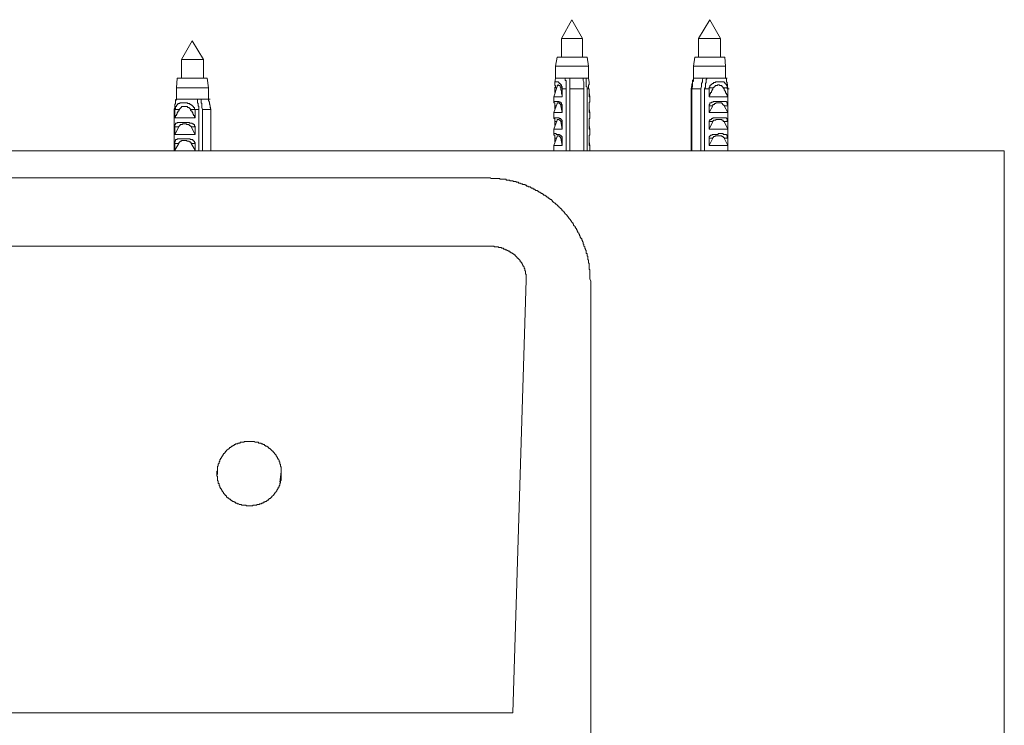
# Model space of a CAD drawing. Units: inches. Extents: x -2069 to 1342, y -1566 to 1019.
# Drawn here: x -495 to -267, y 134 to 298 of the extents above; entities that cross this region are included whole.
import ezdxf

# ---------------------------------------------------------------- set-up
doc = ezdxf.new("R2010")
doc.units = ezdxf.units.IN
doc.header["$MEASUREMENT"] = 0
doc.layers.add('图层 1', color=7, linetype='Continuous')

msp = doc.modelspace()

# ---------------------------------------------------------------- linework, layer by layer
at = {"layer": '图层 1', "color": 7, "lineweight": 9}
for points in [[(-366.92, 297.7), (-369.34, 293.35)], [(-364.48, 293.35), (-366.92, 297.7)], [(-334.9, 297.7), (-337.51, 293.35)], [(-332.46, 293.35), (-334.9, 297.7)], [(-455.13, 292.83), (-457.57, 288.47)], [(-452.52, 288.47), (-455.13, 292.83)], [(-364.48, 293.35), (-369.34, 293.35)], [(-369.34, 293.35), (-369.34, 289)], [(-364.48, 289), (-364.48, 293.35)], [(-332.46, 293.35), (-337.51, 293.35)], [(-337.51, 293.35), (-337.51, 289)], [(-332.46, 289), (-332.46, 293.35)], [(-457.57, 288.47), (-457.57, 284.13)], [(-452.87, 288.47), (-457.57, 288.47)], [(-452.52, 288.47), (-452.87, 288.47)], [(-452.52, 284.13), (-452.52, 288.47)], [(-370.39, 289), (-370.73, 286.91)], [(-363.42, 289), (-370.39, 289)], [(-363.08, 286.91), (-363.42, 289)], [(-338.37, 289), (-338.73, 286.91)], [(-331.42, 289), (-338.37, 289)], [(-331.24, 286.91), (-331.42, 289)], [(-363.08, 286.91), (-370.73, 286.91)], [(-370.73, 286.91), (-370.73, 284.13)], [(-363.08, 284.13), (-363.08, 286.91)], [(-331.24, 286.91), (-338.73, 286.91)], [(-338.73, 286.91), (-338.73, 284.13)], [(-331.24, 284.13), (-331.24, 286.91)], [(-458.6, 284.13), (-458.78, 281.87)], [(-452.16, 284.13), (-458.6, 284.13)], [(-451.65, 284.13), (-452.16, 284.13)], [(-451.29, 281.87), (-451.65, 284.13)], [(-370.73, 284.13), (-370.92, 283.09)], [(-370.73, 284.13), (-368.47, 284.13)], [(-368.47, 284.13), (-367.44, 284.13)], [(-368.3, 281.69), (-368.3, 282.04), (-368.3, 282.22), (-368.3, 282.56), (-368.3, 282.74), (-368.3, 282.91), (-368.3, 283.09), (-368.3, 283.26), (-368.3, 283.44), (-368.3, 283.61), (-368.47, 283.61), (-368.47, 283.78), (-368.47, 284.13)], [(-367.44, 284.13), (-367.44, 283.61), (-367.44, 283.26), (-367.44, 282.91), (-367.44, 282.56), (-367.44, 282.22), (-367.44, 281.69)], [(-367.44, 284.13), (-364.3, 284.13)], [(-363.6, 284.13), (-364.3, 284.13)], [(-364.3, 284.13), (-364.3, 283.61), (-364.14, 283.26), (-364.14, 282.91), (-364.14, 282.56), (-364.14, 282.22), (-364.14, 281.69)], [(-363.08, 284.13), (-363.6, 284.13)], [(-363.42, 281.69), (-363.42, 282.04), (-363.6, 282.22), (-363.6, 282.56), (-363.6, 282.74), (-363.6, 282.91), (-363.6, 283.09), (-363.6, 283.26), (-363.6, 283.44), (-363.6, 283.61), (-363.6, 283.78), (-363.6, 284.13)], [(-362.92, 283.09), (-363.08, 284.13)], [(-339.25, 281.69), (-339.08, 282.04), (-339.08, 282.22), (-339.08, 282.39), (-339.08, 282.56), (-339.08, 282.74), (-338.91, 282.91), (-338.91, 283.09), (-338.91, 283.26), (-338.91, 283.44), (-338.91, 283.61), (-338.73, 283.78), (-338.73, 283.95), (-338.73, 284.13)], [(-338.73, 284.13), (-338.73, 283.78), (-338.73, 283.61), (-338.73, 283.44), (-338.91, 283.26), (-338.91, 282.91), (-338.91, 282.56), (-338.91, 282.22), (-339.08, 281.69)], [(-338.73, 284.13), (-338.37, 284.13)], [(-338.73, 284.13), (-336.47, 284.13)], [(-336.47, 284.13), (-336.63, 283.78), (-336.63, 283.61), (-336.63, 283.44), (-336.63, 283.26), (-336.81, 282.91), (-336.81, 282.56), (-336.81, 282.22), (-336.99, 281.69)], [(-335.59, 284.13), (-336.47, 284.13)], [(-336.11, 281.69), (-335.94, 282.04), (-335.94, 282.22), (-335.94, 282.39), (-335.94, 282.56), (-335.94, 282.74), (-335.94, 282.91), (-335.76, 283.09), (-335.76, 283.26), (-335.76, 283.44), (-335.76, 283.61), (-335.76, 283.78), (-335.59, 283.95), (-335.59, 284.13)], [(-331.24, 284.13), (-335.59, 284.13)], [(-330.9, 283.09), (-331.06, 283.26), (-331.06, 283.44), (-331.06, 283.61), (-331.06, 283.78), (-331.06, 283.95), (-331.24, 284.13)], [(-331.24, 284.13), (-330.9, 284.13)], [(-451.81, 281.87), (-458.78, 281.87)], [(-458.78, 281.87), (-458.78, 279.26)], [(-451.29, 281.87), (-451.81, 281.87)], [(-451.29, 279.26), (-451.29, 281.87)], [(-370.39, 282.22), (-371.09, 279.78)], [(-370.92, 281.87), (-370.92, 282.04), (-370.73, 282.04), (-370.73, 282.22), (-370.73, 282.39), (-370.92, 282.39), (-370.92, 282.56), (-370.92, 282.74), (-370.92, 282.91), (-370.92, 283.09), (-370.92, 283.26), (-370.73, 283.26), (-370.57, 283.26), (-370.39, 283.26), (-370.21, 283.26), (-370.05, 283.26), (-370.05, 283.09), (-369.87, 283.09), (-369.87, 282.91), (-369.69, 282.91), (-369.69, 282.74), (-369.51, 282.74), (-369.51, 282.56), (-369.34, 282.56), (-369.34, 282.39), (-369.34, 282.22), (-369.17, 282.22), (-369.17, 282.04), (-369.17, 281.87)], [(-370.92, 281.87), (-370.92, 281.69)], [(-370.92, 281.87), (-370.57, 281.87)], [(-370.92, 280.82), (-370.92, 281.69)], [(-370.39, 282.22), (-370.39, 282.39), (-370.21, 282.39), (-370.21, 282.56), (-370.05, 282.56), (-370.05, 282.39), (-369.87, 282.39), (-369.69, 282.39), (-369.69, 282.22), (-369.69, 282.04), (-369.51, 282.04), (-369.51, 281.87)], [(-369.17, 281.87), (-369.51, 281.87)], [(-369.51, 281.87), (-369.51, 281.69), (-369.51, 281.52), (-369.51, 281.35), (-369.34, 281.35), (-369.34, 281.17), (-369.34, 281), (-369.34, 280.82), (-369.34, 280.65), (-369.34, 280.48), (-369.17, 280.3), (-369.17, 280.13), (-369.17, 279.95), (-369.17, 279.78)], [(-369.17, 281.87), (-369.17, 281.69)], [(-369.17, 279.78), (-369.17, 281.69)], [(-369.17, 281.69), (-368.3, 281.69)], [(-368.3, 281.69), (-368.3, 267.26)], [(-367.44, 267.26), (-367.44, 281.69)], [(-367.44, 281.69), (-364.14, 281.69)], [(-364.14, 267.26), (-364.14, 281.69)], [(-363.42, 281.69), (-363.42, 267.26)], [(-362.92, 281.69), (-363.42, 281.69)], [(-362.92, 283.09), (-362.92, 282.91), (-362.92, 282.74), (-362.92, 282.56), (-363.08, 282.56), (-363.08, 282.39), (-363.08, 282.22), (-363.08, 282.04), (-363.08, 281.87)], [(-363.08, 281.87), (-363.08, 281.69), (-362.92, 281.69)], [(-362.92, 279.78), (-362.92, 281.69)], [(-338.91, 283.09), (-339.25, 281.69)], [(-339.25, 281.69), (-339.25, 267.26)], [(-339.25, 281.69), (-338.91, 281.69)], [(-339.25, 281.69), (-339.25, 267.26)], [(-339.08, 281.69), (-336.99, 281.69)], [(-339.08, 267.26), (-339.08, 281.69)], [(-336.99, 267.26), (-336.99, 281.69)], [(-335.08, 281.69), (-336.11, 281.69)], [(-336.11, 281.69), (-336.11, 267.26)], [(-330.9, 281.87), (-330.9, 282.04), (-330.9, 282.22), (-330.9, 282.39), (-331.06, 282.39), (-331.06, 282.56), (-331.06, 282.74), (-331.24, 282.74), (-331.24, 282.91), (-331.42, 282.91), (-331.42, 283.09), (-331.6, 283.09), (-331.6, 283.26), (-331.78, 283.26), (-331.94, 283.26), (-332.12, 283.26), (-332.28, 283.26), (-332.46, 283.26), (-332.64, 283.26), (-332.81, 283.26), (-332.99, 283.26), (-333.15, 283.26), (-333.33, 283.26), (-333.5, 283.26), (-333.67, 283.09), (-333.85, 283.09), (-334.03, 283.09), (-334.03, 282.91), (-334.21, 282.91), (-334.37, 282.91), (-334.37, 282.74), (-334.53, 282.74), (-334.53, 282.56), (-334.72, 282.56), (-334.72, 282.39), (-334.9, 282.39), (-334.9, 282.22), (-334.9, 282.04), (-335.08, 282.04), (-335.08, 281.87)], [(-335.08, 281.87), (-335.08, 281.69)], [(-334.21, 281.87), (-334.21, 281.69), (-334.21, 281.52), (-334.37, 281.52), (-334.37, 281.35), (-334.37, 281.17), (-334.53, 281.17), (-334.53, 281), (-334.53, 280.82), (-334.72, 280.82), (-334.72, 280.65), (-334.72, 280.48), (-334.9, 280.48), (-334.9, 280.3), (-334.9, 280.13), (-335.08, 280.13), (-335.08, 279.95), (-335.08, 279.78)], [(-335.08, 281.87), (-334.21, 281.87)], [(-335.08, 279.78), (-335.08, 281.69)], [(-331.78, 281.87), (-331.78, 282.04), (-331.94, 282.04), (-331.94, 282.22), (-332.12, 282.22), (-332.12, 282.39), (-332.28, 282.39), (-332.46, 282.39), (-332.64, 282.39), (-332.64, 282.56), (-332.81, 282.56), (-332.99, 282.56), (-333.15, 282.56), (-333.15, 282.39), (-333.33, 282.39), (-333.5, 282.39), (-333.67, 282.39), (-333.67, 282.22), (-333.85, 282.22), (-333.85, 282.04), (-334.03, 282.04), (-334.03, 281.87), (-334.21, 281.87)], [(-331.78, 281.87), (-331.6, 281.69), (-331.6, 281.52), (-331.6, 281.35), (-331.42, 281.35), (-331.42, 281.17), (-331.24, 281), (-331.24, 280.82), (-331.24, 280.65), (-331.06, 280.65), (-331.06, 280.48), (-331.06, 280.3), (-330.9, 280.3), (-330.9, 280.13), (-330.9, 279.95), (-330.72, 279.78)], [(-330.9, 281.87), (-331.78, 281.87)], [(-330.72, 281.69), (-330.9, 283.09)], [(-330.9, 281.87), (-330.9, 281.69), (-330.72, 281.69)], [(-330.72, 279.78), (-330.72, 281.69)], [(-330.72, 281.69), (-330.38, 281.69)], [(-330.72, 267.26), (-330.72, 281.69)], [(-459.31, 276.82), (-459.31, 277), (-459.13, 277.34), (-459.13, 277.52), (-459.13, 277.69), (-459.13, 277.86), (-459.13, 278.05), (-458.95, 278.21), (-458.95, 278.39), (-458.95, 278.57), (-458.95, 278.73), (-458.95, 278.91), (-458.78, 279.08), (-458.78, 279.26)], [(-458.78, 279.26), (-458.95, 279.08), (-458.95, 278.91), (-458.95, 278.73), (-458.95, 278.57), (-458.95, 278.39)], [(-453.91, 279.26), (-458.78, 279.26)], [(-458.78, 279.26), (-458.43, 279.26)], [(-453.56, 276.82), (-453.56, 277), (-453.56, 277.17), (-453.56, 277.34), (-453.56, 277.52), (-453.73, 277.69), (-453.73, 277.86), (-453.73, 278.05), (-453.73, 278.21), (-453.91, 278.39), (-453.91, 278.57), (-453.91, 278.73), (-453.91, 278.91), (-453.91, 279.08), (-453.91, 279.26)], [(-453.91, 279.26), (-453.04, 279.26)], [(-451.29, 279.26), (-453.04, 279.26)], [(-453.04, 279.26), (-453.04, 278.91), (-453.04, 278.57), (-453.04, 278.39), (-452.87, 278.21), (-452.87, 278.05), (-452.87, 277.69), (-452.87, 277.34), (-452.7, 276.82)], [(-451.29, 279.26), (-450.94, 279.26)], [(-451.29, 279.26), (-451.29, 278.91), (-451.12, 278.57), (-451.12, 278.39), (-451.12, 278.21), (-451.12, 278.05), (-450.94, 277.69), (-450.94, 277.34), (-450.78, 276.82)], [(-369.17, 279.78), (-371.09, 279.78)], [(-371.09, 279.78), (-371.09, 278.73)], [(-362.74, 279.78), (-362.92, 280.82)], [(-362.92, 279.78), (-362.74, 279.78)], [(-362.74, 278.73), (-362.74, 279.78)], [(-335.08, 279.78), (-330.72, 279.78)], [(-459.13, 276.82), (-459.31, 276.82)], [(-459.31, 276.82), (-459.31, 267.26)], [(-454.6, 276.82), (-454.6, 277), (-454.6, 277.17), (-454.6, 277.34), (-454.77, 277.34), (-454.77, 277.52), (-454.95, 277.52), (-454.95, 277.69), (-455.13, 277.69), (-455.13, 277.86), (-455.31, 277.86), (-455.31, 278.05), (-455.47, 278.05), (-455.65, 278.05), (-455.65, 278.21), (-455.81, 278.21), (-455.99, 278.21), (-456.17, 278.21), (-456.17, 278.39), (-456.35, 278.39), (-456.53, 278.39), (-456.69, 278.39), (-456.86, 278.39), (-457.03, 278.39), (-457.21, 278.39), (-457.39, 278.39), (-457.57, 278.39), (-457.74, 278.39), (-457.91, 278.39), (-458.08, 278.21), (-458.25, 278.21), (-458.43, 278.21), (-458.43, 278.05), (-458.6, 278.05), (-458.6, 277.86), (-458.78, 277.86), (-458.78, 277.69), (-458.78, 277.52), (-458.95, 277.52), (-458.95, 277.34), (-458.95, 277.17), (-458.95, 277), (-459.13, 277), (-459.13, 276.82)], [(-459.13, 274.91), (-459.13, 276.82)], [(-459.13, 276.82), (-458.78, 276.82)], [(-458.08, 276.82), (-458.25, 276.64), (-458.25, 276.48), (-458.43, 276.48), (-458.43, 276.3), (-458.43, 276.13), (-458.6, 276.13), (-458.6, 275.96), (-458.6, 275.78), (-458.78, 275.78), (-458.78, 275.61), (-458.78, 275.43), (-458.95, 275.43), (-458.95, 275.25), (-458.95, 275.09), (-459.13, 275.09), (-459.13, 274.91)], [(-459.13, 276.82), (-458.08, 276.82)], [(-455.47, 276.82), (-455.47, 277), (-455.65, 277), (-455.65, 277.17), (-455.81, 277.17), (-455.81, 277.34), (-455.99, 277.34), (-456.17, 277.34), (-456.17, 277.52), (-456.35, 277.52), (-456.53, 277.52), (-456.69, 277.52), (-456.86, 277.52), (-457.03, 277.52), (-457.21, 277.52), (-457.39, 277.52), (-457.57, 277.52), (-457.57, 277.34), (-457.74, 277.34), (-457.74, 277.17), (-457.91, 277.17), (-457.91, 277), (-458.08, 277), (-458.08, 276.82)], [(-455.47, 276.82), (-455.47, 276.64), (-455.31, 276.64), (-455.31, 276.48), (-455.13, 276.48), (-455.13, 276.3), (-455.13, 276.13), (-454.95, 276.13), (-454.95, 275.96), (-454.95, 275.78), (-454.77, 275.78), (-454.77, 275.61), (-454.77, 275.43), (-454.6, 275.43), (-454.6, 275.25), (-454.6, 275.09), (-454.43, 274.91)], [(-454.6, 276.82), (-455.47, 276.82)], [(-454.6, 276.82), (-454.43, 276.82)], [(-454.43, 274.91), (-454.43, 276.82)], [(-454.43, 276.82), (-453.56, 276.82)], [(-453.56, 276.82), (-453.56, 267.26)], [(-452.7, 267.26), (-452.7, 276.82)], [(-450.78, 276.82), (-452.7, 276.82)], [(-450.78, 276.82), (-451.12, 278.39)], [(-450.78, 267.26), (-450.78, 276.82)], [(-450.78, 276.82), (-450.78, 267.26)], [(-370.92, 277.69), (-370.92, 277.86), (-370.92, 278.05), (-370.92, 278.21), (-370.92, 278.39), (-371.09, 278.39), (-371.09, 278.57), (-371.09, 278.73), (-370.92, 278.73), (-370.73, 278.73), (-370.57, 278.73), (-370.39, 278.73), (-370.21, 278.73), (-370.05, 278.73), (-369.87, 278.73), (-369.87, 278.57), (-369.69, 278.57), (-369.51, 278.57), (-369.51, 278.39), (-369.34, 278.39), (-369.34, 278.21), (-369.34, 278.05), (-369.17, 278.05), (-369.17, 277.86), (-369.17, 277.69)], [(-370.39, 278.21), (-371.09, 276.13)], [(-370.92, 277), (-370.92, 277.69)], [(-370.92, 277.69), (-370.57, 277.69)], [(-369.51, 277.69), (-369.51, 277.86), (-369.51, 278.05), (-369.69, 278.05), (-369.69, 278.21), (-369.87, 278.21), (-369.87, 278.39), (-370.05, 278.39), (-370.21, 278.39), (-370.39, 278.39), (-370.39, 278.21)], [(-369.17, 277.69), (-369.51, 277.69)], [(-369.51, 277.69), (-369.17, 276.13)], [(-369.17, 276.13), (-369.17, 277.69)], [(-362.74, 278.73), (-362.74, 278.57), (-362.92, 278.57), (-362.92, 278.39), (-362.92, 278.21), (-362.92, 278.05), (-362.92, 277.86), (-362.92, 277.69)], [(-362.92, 276.13), (-362.92, 277.69)], [(-362.74, 276.13), (-362.92, 277)], [(-330.72, 277.69), (-330.72, 277.86), (-330.72, 278.05), (-330.9, 278.05), (-330.9, 278.21), (-330.9, 278.39), (-330.9, 278.57), (-331.06, 278.57), (-331.06, 278.73), (-331.24, 278.73), (-331.42, 278.73), (-331.6, 278.73), (-331.78, 278.73), (-331.94, 278.73), (-332.12, 278.73), (-332.28, 278.73), (-332.46, 278.73), (-332.64, 278.73), (-332.81, 278.73), (-332.99, 278.73), (-333.15, 278.73), (-333.33, 278.73), (-333.5, 278.73), (-333.67, 278.73), (-333.85, 278.73), (-334.03, 278.73), (-334.21, 278.57), (-334.37, 278.57), (-334.53, 278.57), (-334.53, 278.39), (-334.72, 278.39), (-334.9, 278.39), (-334.9, 278.21), (-334.9, 278.05), (-335.08, 278.05), (-335.08, 277.86), (-335.08, 277.69)], [(-335.08, 276.13), (-335.08, 277.69)], [(-335.08, 277.69), (-334.21, 277.69)], [(-334.21, 277.69), (-335.08, 276.13)], [(-334.21, 277.69), (-334.21, 277.86), (-334.21, 278.05), (-334.03, 278.05), (-333.85, 278.05), (-333.85, 278.21), (-333.67, 278.21), (-333.5, 278.21), (-333.5, 278.39), (-333.33, 278.39), (-333.15, 278.39), (-332.99, 278.39), (-332.81, 278.39), (-332.64, 278.39), (-332.46, 278.39), (-332.28, 278.39), (-332.12, 278.39), (-332.12, 278.21), (-331.94, 278.21), (-331.94, 278.05), (-331.78, 278.05), (-331.78, 277.86), (-331.6, 277.86), (-331.6, 277.69)], [(-330.72, 277.69), (-331.6, 277.69)], [(-331.6, 277.69), (-330.72, 276.13)], [(-330.72, 276.13), (-330.72, 277.69)], [(-459.13, 274.91), (-454.43, 274.91)], [(-369.17, 276.13), (-371.09, 276.13)], [(-371.09, 276.13), (-371.09, 274.91)], [(-370.92, 274.04), (-370.92, 274.21), (-370.92, 274.39), (-370.92, 274.57), (-370.92, 274.73), (-371.09, 274.73), (-371.09, 274.91), (-370.92, 274.91), (-370.73, 274.91), (-370.57, 274.91), (-370.39, 274.91), (-370.21, 274.91), (-370.05, 274.91), (-369.87, 274.91), (-369.87, 274.73), (-369.69, 274.73), (-369.51, 274.73), (-369.51, 274.57), (-369.34, 274.57), (-369.34, 274.39), (-369.17, 274.39), (-369.17, 274.21), (-369.17, 274.04)], [(-370.39, 274.39), (-371.09, 272.3)], [(-369.51, 274.04), (-369.51, 274.21), (-369.69, 274.21), (-369.69, 274.39), (-369.87, 274.39), (-369.87, 274.57), (-370.05, 274.57), (-370.21, 274.57), (-370.39, 274.57), (-370.39, 274.39)], [(-362.92, 276.13), (-362.74, 276.13)], [(-362.74, 274.91), (-362.74, 274.73), (-362.92, 274.73), (-362.92, 274.57), (-362.92, 274.39), (-362.92, 274.21), (-362.92, 274.04)], [(-362.74, 274.91), (-362.74, 276.13)], [(-335.08, 276.13), (-330.72, 276.13)], [(-330.72, 274.04), (-330.72, 274.21), (-330.9, 274.21), (-330.9, 274.39), (-330.9, 274.57), (-330.9, 274.73), (-331.06, 274.73), (-331.06, 274.91), (-331.24, 274.91), (-331.42, 274.91), (-331.6, 274.91), (-331.78, 274.91), (-331.94, 274.91), (-332.12, 274.91), (-332.28, 274.91), (-332.46, 274.91), (-332.64, 274.91), (-332.81, 274.91), (-332.99, 274.91), (-333.15, 274.91), (-333.33, 274.91), (-333.5, 274.91), (-333.67, 274.91), (-333.85, 274.91), (-334.03, 274.91), (-334.21, 274.91), (-334.21, 274.73), (-334.37, 274.73), (-334.53, 274.73), (-334.53, 274.57), (-334.72, 274.57), (-334.9, 274.57), (-334.9, 274.39), (-334.9, 274.21), (-335.08, 274.21), (-335.08, 274.04)], [(-334.21, 274.04), (-334.21, 274.21), (-334.03, 274.21), (-334.03, 274.39), (-333.85, 274.39), (-333.67, 274.39), (-333.5, 274.39), (-333.5, 274.57), (-333.33, 274.57), (-333.15, 274.57), (-332.99, 274.57), (-332.81, 274.57), (-332.64, 274.57), (-332.46, 274.57), (-332.28, 274.57), (-332.12, 274.57), (-332.12, 274.39), (-331.94, 274.39), (-331.78, 274.39), (-331.78, 274.21), (-331.78, 274.04), (-331.6, 274.04)], [(-454.43, 272.82), (-454.43, 273), (-454.6, 273), (-454.6, 273.17), (-454.6, 273.34), (-454.77, 273.34), (-454.77, 273.52), (-454.95, 273.52), (-455.13, 273.52), (-455.13, 273.69), (-455.31, 273.69), (-455.47, 273.69), (-455.65, 273.69), (-455.81, 273.87), (-455.99, 273.87), (-456.17, 273.87), (-456.35, 273.87), (-456.53, 273.87), (-456.69, 273.87), (-456.86, 273.87), (-457.03, 273.87), (-457.21, 273.87), (-457.39, 273.87), (-457.57, 273.87), (-457.74, 273.87), (-457.91, 273.87), (-458.08, 273.87), (-458.25, 273.87), (-458.43, 273.87), (-458.6, 273.87), (-458.6, 273.69), (-458.78, 273.69), (-458.95, 273.69), (-458.95, 273.52), (-458.95, 273.34), (-459.13, 273.34), (-459.13, 273.17), (-459.13, 273), (-459.13, 272.82)], [(-459.13, 271.08), (-459.13, 272.82)], [(-459.13, 272.82), (-458.25, 272.82)], [(-458.25, 272.82), (-459.13, 271.08)], [(-458.25, 272.82), (-458.25, 273), (-458.08, 273), (-458.08, 273.17), (-457.91, 273.17), (-457.91, 273.34), (-457.74, 273.34), (-457.57, 273.34), (-457.39, 273.34), (-457.39, 273.52), (-457.21, 273.52), (-457.03, 273.52), (-456.86, 273.52), (-456.69, 273.52), (-456.53, 273.52), (-456.35, 273.34), (-456.17, 273.34), (-455.99, 273.34), (-455.81, 273.34), (-455.81, 273.17), (-455.65, 273.17), (-455.47, 273), (-455.31, 273), (-455.31, 272.82)], [(-454.43, 272.82), (-455.31, 272.82)], [(-455.31, 272.82), (-454.43, 271.08)], [(-454.43, 271.08), (-454.43, 272.82)], [(-369.17, 272.3), (-371.09, 272.3)], [(-371.09, 272.3), (-371.09, 271.08)], [(-370.92, 273.17), (-370.92, 274.04)], [(-370.92, 274.04), (-370.57, 274.04)], [(-369.17, 274.04), (-369.51, 274.04)], [(-369.51, 274.04), (-369.17, 272.3)], [(-369.17, 272.3), (-369.17, 274.04)], [(-362.92, 272.3), (-362.92, 274.04)], [(-362.74, 272.3), (-362.92, 273.17)], [(-362.92, 272.3), (-362.74, 272.3)], [(-362.74, 271.08), (-362.74, 272.3)], [(-335.08, 272.3), (-335.08, 274.04)], [(-335.08, 274.04), (-334.21, 274.04)], [(-334.21, 274.04), (-335.08, 272.3)], [(-335.08, 272.3), (-330.72, 272.3)], [(-330.72, 274.04), (-331.6, 274.04)], [(-331.6, 274.04), (-330.72, 272.3)], [(-330.72, 272.3), (-330.72, 274.04)], [(-459.13, 271.08), (-454.43, 271.08)], [(-454.43, 268.99), (-454.43, 269.17), (-454.6, 269.17), (-454.6, 269.35), (-454.6, 269.51), (-454.77, 269.51), (-454.77, 269.69), (-454.95, 269.69), (-454.95, 269.87), (-455.13, 269.87), (-455.31, 269.87), (-455.47, 269.87), (-455.65, 270.04), (-455.81, 270.04), (-455.99, 270.04), (-456.17, 270.04), (-456.35, 270.04), (-456.53, 270.04), (-456.69, 270.04), (-456.86, 270.04), (-457.03, 270.04), (-457.21, 270.04), (-457.39, 270.04), (-457.57, 270.04), (-457.74, 270.04), (-457.91, 270.04), (-458.08, 270.04), (-458.25, 270.04), (-458.43, 270.04), (-458.6, 270.04), (-458.6, 269.87), (-458.78, 269.87), (-458.95, 269.87), (-458.95, 269.69), (-458.95, 269.51), (-459.13, 269.51), (-459.13, 269.35), (-459.13, 269.17), (-459.13, 268.99)], [(-370.92, 270.21), (-370.92, 270.38), (-370.92, 270.56), (-370.92, 270.73), (-370.92, 270.91), (-371.09, 270.91), (-371.09, 271.08), (-371.09, 271.26), (-370.92, 271.26), (-370.73, 271.26), (-370.57, 271.26), (-370.57, 271.08), (-370.39, 271.08), (-370.21, 271.08), (-370.05, 271.08), (-369.87, 271.08), (-369.69, 270.91), (-369.51, 270.91), (-369.51, 270.73), (-369.34, 270.73), (-369.34, 270.56), (-369.17, 270.56), (-369.17, 270.38), (-369.17, 270.21)], [(-370.39, 270.56), (-371.09, 268.47)], [(-370.92, 269.35), (-370.92, 270.21)], [(-370.92, 270.21), (-370.57, 270.21)], [(-369.51, 270.21), (-369.51, 270.38), (-369.69, 270.38), (-369.69, 270.56), (-369.87, 270.56), (-369.87, 270.73), (-370.05, 270.73), (-370.21, 270.73), (-370.39, 270.73), (-370.39, 270.56)], [(-369.17, 270.21), (-369.51, 270.21)], [(-369.51, 270.21), (-369.17, 268.47)], [(-369.17, 268.47), (-369.17, 270.21)], [(-362.74, 271.08), (-362.74, 270.91), (-362.92, 270.91), (-362.92, 270.73), (-362.92, 270.56), (-362.92, 270.38), (-362.92, 270.21)], [(-362.92, 268.47), (-362.92, 270.21)], [(-330.72, 270.21), (-330.72, 270.38), (-330.9, 270.38), (-330.9, 270.56), (-330.9, 270.73), (-330.9, 270.91), (-331.06, 270.91), (-331.06, 271.08), (-331.24, 271.08), (-331.42, 271.08), (-331.6, 271.08), (-331.78, 271.08), (-331.78, 271.26), (-331.94, 271.26), (-332.12, 271.26), (-332.28, 271.26), (-332.46, 271.26), (-332.64, 271.26), (-332.81, 271.26), (-332.99, 271.26), (-332.99, 271.08), (-333.15, 271.08), (-333.33, 271.08), (-333.5, 271.08), (-333.67, 271.08), (-333.85, 271.08), (-334.03, 271.08), (-334.21, 271.08), (-334.37, 271.08), (-334.37, 270.91), (-334.53, 270.91), (-334.72, 270.91), (-334.72, 270.73), (-334.9, 270.73), (-334.9, 270.56), (-335.08, 270.56), (-335.08, 270.38), (-335.08, 270.21)], [(-335.08, 268.47), (-335.08, 270.21)], [(-335.08, 270.21), (-334.21, 270.21)], [(-334.21, 270.21), (-335.08, 268.47)], [(-334.21, 270.21), (-334.21, 270.38), (-334.03, 270.38), (-334.03, 270.56), (-333.85, 270.56), (-333.67, 270.56), (-333.67, 270.73), (-333.5, 270.73), (-333.33, 270.73), (-333.15, 270.73), (-332.99, 270.73), (-332.81, 270.73), (-332.64, 270.73), (-332.46, 270.73), (-332.28, 270.73), (-332.12, 270.73), (-332.12, 270.56), (-331.94, 270.56), (-331.78, 270.56), (-331.78, 270.38), (-331.6, 270.38), (-331.6, 270.21)], [(-330.72, 270.21), (-331.6, 270.21)], [(-331.6, 270.21), (-330.72, 268.47)], [(-330.72, 268.47), (-330.72, 270.21)], [(-459.13, 267.43), (-459.13, 268.99)], [(-459.13, 268.99), (-458.25, 268.99)], [(-458.25, 268.99), (-459.13, 267.43)], [(-458.25, 268.99), (-458.25, 269.17), (-458.08, 269.17), (-458.08, 269.35), (-457.91, 269.35), (-457.91, 269.51), (-457.74, 269.51), (-457.57, 269.51), (-457.57, 269.69), (-457.39, 269.69), (-457.21, 269.69), (-457.03, 269.69), (-456.86, 269.69), (-456.69, 269.69), (-456.53, 269.69), (-456.35, 269.69), (-456.35, 269.51), (-456.17, 269.51), (-455.99, 269.51), (-455.81, 269.51), (-455.81, 269.35), (-455.65, 269.35), (-455.47, 269.35), (-455.47, 269.17), (-455.31, 269.17), (-455.31, 268.99)], [(-454.43, 268.99), (-455.31, 268.99)], [(-455.31, 268.99), (-454.43, 267.43)], [(-454.43, 267.43), (-454.43, 268.99)], [(-369.17, 268.47), (-371.09, 268.47)], [(-371.09, 268.47), (-371.09, 267.43)], [(-362.74, 268.47), (-362.92, 269.35)], [(-362.92, 268.47), (-362.74, 268.47)], [(-362.74, 267.43), (-362.74, 268.47)], [(-335.08, 268.47), (-330.72, 268.47)], [(-712.45, 267.26), (-355.95, 267.26)], [(-362.74, 267.43), (-362.74, 267.26)], [(-355.95, 267.26), (-270.53, 267.26)], [(-270.53, 267.26), (-267.74, 267.26)], [(-267.74, 267.26), (-266.87, 267.26)], [(-266.87, 267.26), (-266.51, 267.26)], [(-266.51, -174.4), (-266.51, 267.26)], [(-712.45, 260.99), (-386.57, 260.99)], [(-386.57, 260.99), (-385.88, 260.99), (-385.71, 260.82), (-385.36, 260.82), (-385, 260.82), (-384.84, 260.82), (-384.5, 260.82), (-384.13, 260.82), (-383.96, 260.82), (-383.78, 260.82), (-383.61, 260.65), (-383.45, 260.65), (-383.27, 260.65), (-383.09, 260.65), (-382.92, 260.65), (-382.74, 260.65), (-382.56, 260.65), (-382.4, 260.65), (-382.23, 260.65), (-382.23, 260.47), (-382.06, 260.47), (-381.88, 260.47), (-381.7, 260.47), (-381.52, 260.47), (-381.36, 260.47), (-381.36, 260.3), (-381.18, 260.3), (-381, 260.3), (-380.84, 260.3), (-380.66, 260.3), (-380.48, 260.13), (-380.3, 260.13), (-380.12, 260.13), (-379.96, 260.13), (-379.79, 259.95), (-379.62, 259.95), (-379.44, 259.95), (-379.26, 259.77), (-379.09, 259.77), (-378.91, 259.77), (-378.74, 259.6), (-378.58, 259.6), (-378.4, 259.6), (-378.4, 259.42), (-378.22, 259.42), (-378.05, 259.42), (-377.87, 259.42), (-377.71, 259.26), (-377.52, 259.26), (-377.36, 259.08), (-377.18, 259.08), (-377, 258.9), (-376.82, 258.9), (-376.65, 258.9), (-376.48, 258.74), (-376.3, 258.56), (-376.14, 258.56), (-375.96, 258.56), (-375.96, 258.38), (-375.78, 258.38), (-375.61, 258.38), (-375.43, 258.22), (-375.27, 258.04), (-375.09, 258.04), (-374.92, 258.04), (-374.92, 257.86), (-374.75, 257.86), (-374.57, 257.69), (-374.39, 257.69), (-374.21, 257.51), (-374.05, 257.51), (-374.05, 257.33), (-373.87, 257.33), (-373.71, 257.17), (-373.53, 257.17), (-373.53, 256.99), (-373.35, 256.99), (-373.17, 256.99), (-373.17, 256.82), (-372.99, 256.82), (-372.83, 256.65), (-372.66, 256.47), (-372.48, 256.47), (-372.48, 256.3), (-372.31, 256.3), (-372.13, 256.13), (-371.95, 256.13), (-371.95, 255.95), (-371.78, 255.95), (-371.61, 255.78), (-371.45, 255.6), (-371.45, 255.43), (-371.27, 255.43), (-371.09, 255.26), (-370.92, 255.08), (-370.73, 255.08), (-370.73, 254.91), (-370.57, 254.91), (-370.39, 254.73), (-370.39, 254.56), (-370.21, 254.56), (-370.21, 254.39), (-370.05, 254.39), (-369.87, 254.21), (-369.69, 254.03), (-369.69, 253.86), (-369.51, 253.86), (-369.34, 253.69), (-369.17, 253.51), (-369.17, 253.34), (-369.01, 253.34), (-368.83, 253.17), (-368.83, 252.99), (-368.65, 252.99), (-368.65, 252.82), (-368.47, 252.82), (-368.47, 252.64), (-368.3, 252.47), (-368.12, 252.3), (-367.96, 252.12), (-367.79, 251.95), (-367.79, 251.77), (-367.61, 251.77), (-367.61, 251.6), (-367.44, 251.43), (-367.26, 251.25), (-367.26, 251.07), (-367.08, 251.07), (-367.08, 250.91), (-366.92, 250.73), (-366.74, 250.55), (-366.74, 250.38), (-366.58, 250.2), (-366.58, 250.04), (-366.4, 249.86), (-366.21, 249.68), (-366.21, 249.52), (-366.04, 249.34), (-365.86, 249.16), (-365.86, 249), (-365.69, 248.82), (-365.69, 248.65), (-365.52, 248.47), (-365.52, 248.29), (-365.35, 248.12), (-365.35, 247.95), (-365.17, 247.95), (-365.17, 247.77), (-365.17, 247.6), (-365, 247.43), (-365, 247.25), (-364.82, 247.08), (-364.82, 246.91), (-364.64, 246.91), (-364.64, 246.73), (-364.64, 246.56), (-364.48, 246.38), (-364.48, 246.21), (-364.3, 246.03), (-364.3, 245.86), (-364.3, 245.69), (-364.14, 245.51), (-364.14, 245.34), (-364.14, 245.16), (-363.96, 244.99), (-363.96, 244.82), (-363.96, 244.64), (-363.78, 244.47), (-363.78, 244.29), (-363.6, 244.12), (-363.6, 243.95), (-363.6, 243.77), (-363.6, 243.6), (-363.6, 243.42), (-363.42, 243.42), (-363.42, 243.25), (-363.42, 243.08), (-363.42, 242.9), (-363.26, 242.73), (-363.26, 242.55), (-363.26, 242.38), (-363.26, 242.21), (-363.26, 242.03), (-363.08, 241.87), (-363.08, 241.68), (-363.08, 241.51), (-363.08, 241.34), (-363.08, 241.16), (-362.92, 241.16), (-362.92, 240.99), (-362.92, 240.82), (-362.92, 240.64), (-362.92, 240.46), (-362.92, 240.3), (-362.92, 240.12), (-362.92, 239.94), (-362.92, 239.78), (-362.74, 239.6), (-362.74, 239.43), (-362.74, 239.25), (-362.74, 239.07), (-362.74, 238.73), (-362.74, 238.38), (-362.74, 238.21), (-362.74, 237.86), (-362.74, 237.51), (-362.56, 236.99)], [(-712.45, 245.16), (-386.57, 245.16)], [(-386.57, 245.16), (-386.39, 245.16), (-386.05, 245.16), (-385.88, 245.16), (-385.71, 245.16), (-385.53, 245.16), (-385.36, 245.16), (-385.18, 245.16), (-385, 245.16), (-385, 244.99), (-384.84, 244.99), (-384.66, 244.99), (-384.5, 244.99), (-384.31, 244.99), (-384.13, 244.99), (-383.96, 244.99), (-383.96, 244.82), (-383.78, 244.82), (-383.61, 244.82), (-383.45, 244.82), (-383.27, 244.82), (-383.27, 244.64), (-383.09, 244.64), (-382.92, 244.64), (-382.74, 244.47), (-382.56, 244.47), (-382.4, 244.47), (-382.4, 244.29), (-382.23, 244.29), (-382.06, 244.29), (-382.06, 244.12), (-381.88, 244.12), (-381.7, 244.12), (-381.7, 243.95), (-381.52, 243.95), (-381.36, 243.95), (-381.36, 243.77), (-381.18, 243.77), (-381, 243.6), (-380.84, 243.6), (-380.84, 243.42), (-380.66, 243.42), (-380.48, 243.25), (-380.3, 243.25), (-380.3, 243.08), (-380.12, 243.08), (-380.12, 242.9), (-379.96, 242.9), (-379.96, 242.73), (-379.79, 242.73), (-379.79, 242.55), (-379.62, 242.55), (-379.62, 242.38), (-379.44, 242.38), (-379.44, 242.21), (-379.26, 242.21), (-379.26, 242.03), (-379.09, 242.03), (-379.09, 241.87), (-378.91, 241.87), (-378.91, 241.68), (-378.91, 241.51), (-378.74, 241.51), (-378.74, 241.34), (-378.58, 241.34), (-378.58, 241.16), (-378.58, 240.99), (-378.4, 240.99), (-378.4, 240.82), (-378.22, 240.64), (-378.22, 240.46), (-378.05, 240.3), (-378.05, 240.12), (-378.05, 239.94), (-377.87, 239.94), (-377.87, 239.78), (-377.87, 239.6), (-377.87, 239.43), (-377.71, 239.43), (-377.71, 239.25), (-377.71, 239.07), (-377.71, 238.91), (-377.71, 238.73), (-377.52, 238.55), (-377.52, 238.38), (-377.52, 238.21), (-377.52, 238.03), (-377.52, 237.86), (-377.52, 237.69), (-377.52, 237.51), (-377.52, 237.34)], [(-377.52, 237.34), (-380.66, 136.8)], [(-362.56, 236.99), (-362.56, -166.4)], [(-441.91, 199.76), (-441.73, 199.76), (-441.37, 199.76), (-441.21, 199.76), (-441.03, 199.76), (-440.87, 199.76), (-440.68, 199.76), (-440.51, 199.59), (-440.33, 199.59), (-440.15, 199.59), (-439.99, 199.59), (-439.82, 199.59), (-439.65, 199.42), (-439.47, 199.42), (-439.29, 199.42), (-439.12, 199.42), (-439.12, 199.24), (-438.94, 199.24), (-438.77, 199.24), (-438.61, 199.07), (-438.43, 199.07), (-438.25, 198.89), (-438.07, 198.89), (-438.07, 198.72), (-437.89, 198.72), (-437.73, 198.72), (-437.73, 198.55), (-437.55, 198.55), (-437.37, 198.37), (-437.21, 198.19), (-437.03, 198.19), (-437.03, 198.02), (-436.85, 198.02), (-436.85, 197.85), (-436.68, 197.85), (-436.68, 197.67), (-436.51, 197.67), (-436.51, 197.5), (-436.33, 197.5), (-436.33, 197.33), (-436.17, 197.33), (-436.17, 197.15), (-435.99, 197.15), (-435.99, 196.98), (-435.81, 196.81), (-435.64, 196.63), (-435.64, 196.46), (-435.46, 196.28), (-435.46, 196.11), (-435.28, 196.11), (-435.28, 195.94), (-435.12, 195.76), (-435.12, 195.59), (-434.95, 195.42), (-434.95, 195.24), (-434.95, 195.06), (-434.78, 195.06), (-434.78, 194.9), (-434.78, 194.72), (-434.78, 194.54), (-434.6, 194.54), (-434.6, 194.38), (-434.6, 194.19), (-434.6, 194.03), (-434.42, 193.85), (-434.42, 193.67), (-434.42, 193.5), (-434.42, 193.33), (-434.42, 193.15), (-434.42, 192.98), (-434.42, 192.81), (-434.42, 192.63), (-434.42, 192.46), (-434.42, 192.28), (-434.42, 192.1), (-434.42, 191.94), (-434.42, 191.76), (-434.42, 191.59), (-434.42, 191.41), (-434.42, 191.24), (-434.42, 191.07), (-434.42, 190.89), (-434.42, 190.72), (-434.6, 190.72), (-434.6, 190.54), (-434.6, 190.37), (-434.6, 190.2), (-434.78, 190.02), (-434.78, 189.85), (-434.78, 189.67), (-434.95, 189.5), (-434.95, 189.32), (-434.95, 189.15), (-435.12, 189.15), (-435.12, 188.98), (-435.12, 188.8), (-435.28, 188.8), (-435.28, 188.63), (-435.46, 188.45), (-435.46, 188.28), (-435.64, 188.28), (-435.64, 188.11), (-435.81, 187.93), (-435.81, 187.77), (-435.99, 187.77), (-435.99, 187.58), (-436.17, 187.58), (-436.17, 187.41), (-436.33, 187.24), (-436.51, 187.06), (-436.68, 186.89), (-436.85, 186.72), (-437.03, 186.54), (-437.21, 186.54), (-437.21, 186.36), (-437.37, 186.36), (-437.37, 186.2), (-437.55, 186.2), (-437.73, 186.2), (-437.73, 186.02), (-437.89, 186.02), (-437.89, 185.84), (-438.07, 185.84), (-438.25, 185.84), (-438.25, 185.68), (-438.43, 185.68), (-438.61, 185.68), (-438.61, 185.5), (-438.77, 185.5), (-438.94, 185.5), (-439.12, 185.33), (-439.29, 185.33), (-439.47, 185.33), (-439.47, 185.15), (-439.65, 185.15), (-439.82, 185.15), (-439.99, 185.15), (-440.15, 184.97), (-440.33, 184.97), (-440.51, 184.97), (-440.68, 184.97), (-440.87, 184.97), (-441.03, 184.97), (-441.03, 184.81), (-441.21, 184.81), (-441.37, 184.81), (-441.55, 184.81), (-441.73, 184.81), (-441.91, 184.81), (-442.09, 184.81), (-442.25, 184.81), (-442.43, 184.81), (-442.59, 184.81), (-442.59, 184.97), (-442.77, 184.97), (-442.95, 184.97), (-443.12, 184.97), (-443.3, 184.97), (-443.47, 184.97), (-443.64, 184.97), (-443.64, 185.15), (-443.81, 185.15), (-443.98, 185.15), (-444.16, 185.15), (-444.34, 185.33), (-444.52, 185.33), (-444.68, 185.33), (-444.68, 185.5), (-444.86, 185.5), (-445.02, 185.5), (-445.02, 185.68), (-445.2, 185.68), (-445.39, 185.68), (-445.39, 185.84), (-445.56, 185.84), (-445.74, 185.84), (-445.74, 186.02), (-445.91, 186.02), (-446.07, 186.2), (-446.25, 186.2), (-446.25, 186.36), (-446.43, 186.36), (-446.6, 186.54), (-446.78, 186.72), (-446.96, 186.72), (-446.96, 186.89), (-447.12, 186.89), (-447.12, 187.06), (-447.3, 187.24), (-447.46, 187.24), (-447.46, 187.41), (-447.64, 187.58), (-447.82, 187.77), (-447.82, 187.93), (-448, 188.11), (-448.16, 188.28), (-448.16, 188.45), (-448.34, 188.45), (-448.34, 188.63), (-448.34, 188.8), (-448.52, 188.8), (-448.52, 188.98), (-448.68, 189.15), (-448.68, 189.32), (-448.68, 189.5), (-448.86, 189.5), (-448.86, 189.67), (-448.86, 189.85), (-448.86, 190.02), (-449.04, 190.02), (-449.04, 190.2), (-449.04, 190.37), (-449.04, 190.54), (-449.22, 190.72), (-449.22, 190.89), (-449.22, 191.07), (-449.22, 191.24), (-449.22, 191.41), (-449.22, 191.59), (-449.22, 191.76), (-449.4, 191.76), (-449.4, 191.94), (-449.4, 192.1), (-449.4, 192.28), (-449.4, 192.46), (-449.4, 192.63), (-449.4, 192.81), (-449.22, 192.98), (-449.22, 193.15), (-449.22, 193.33), (-449.22, 193.5), (-449.22, 193.67), (-449.22, 193.85), (-449.22, 194.03), (-449.04, 194.03), (-449.04, 194.19), (-449.04, 194.38), (-449.04, 194.54), (-448.86, 194.72), (-448.86, 194.9), (-448.86, 195.06), (-448.68, 195.24), (-448.68, 195.42), (-448.68, 195.59), (-448.52, 195.59), (-448.52, 195.76), (-448.52, 195.94), (-448.34, 195.94), (-448.34, 196.11), (-448.16, 196.28), (-448.16, 196.46), (-448, 196.46), (-448, 196.63), (-447.82, 196.81), (-447.82, 196.98), (-447.64, 196.98), (-447.64, 197.15), (-447.46, 197.15), (-447.46, 197.33), (-447.3, 197.5), (-447.12, 197.5), (-447.12, 197.67), (-446.96, 197.85), (-446.78, 198.02), (-446.6, 198.02), (-446.6, 198.19), (-446.43, 198.19), (-446.43, 198.37), (-446.25, 198.37), (-446.07, 198.55), (-445.91, 198.72), (-445.74, 198.72), (-445.56, 198.89), (-445.39, 198.89), (-445.39, 199.07), (-445.2, 199.07), (-445.02, 199.07), (-445.02, 199.24), (-444.86, 199.24), (-444.68, 199.24), (-444.52, 199.24), (-444.52, 199.42), (-444.34, 199.42), (-444.16, 199.42), (-443.98, 199.42), (-443.98, 199.59), (-443.81, 199.59), (-443.64, 199.59), (-443.47, 199.59), (-443.3, 199.59), (-443.12, 199.59), (-442.95, 199.76), (-442.77, 199.76), (-442.59, 199.76), (-442.43, 199.76), (-442.25, 199.76), (-442.09, 199.76), (-441.91, 199.76), (-441.91, 199.76)], [(-449.22, 192.81), (-449.22, 192.1)], [(-434.78, 190.37), (-434.42, 192.81)], [(-380.66, 136.8), (-1044.44, 136.8)]]:
    msp.add_lwpolyline(points, dxfattribs=at)

doc.saveas('drawing.dxf')
